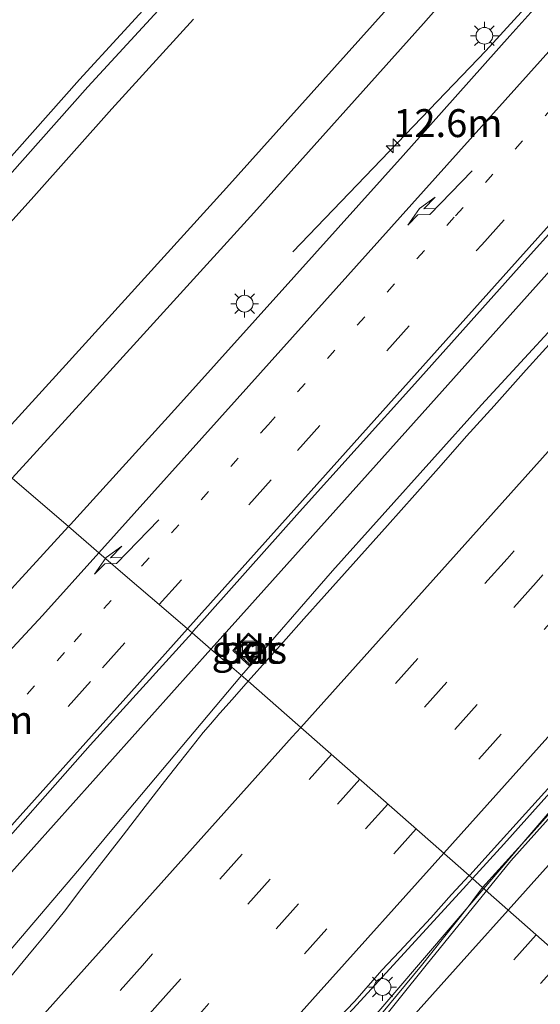
# Model space of a CAD drawing. Units: metres. Extents: x 106986 to 110008, y 474998 to 478219.
# Drawn here: x 108691 to 108738, y 476650 to 476739 of the extents above; entities that cross this region are included whole.
import ezdxf
from ezdxf.enums import TextEntityAlignment as Align

# ---------------------------------------------------------------- set-up
doc = ezdxf.new("R2010")
doc.units = ezdxf.units.M
doc.linetypes.add('VW-1-3_STREEP', pattern=[4, 1, -3])
doc.linetypes.add('VW-3-9_STREEP', pattern=[12, 3, -9])
doc.layers.get('0').update_dxf_attribs({"lineweight": 25})
for name, color, linetype, lineweight in [('B-ME-AM-KILOMETR-S-B1', 7, 'Continuous', 18), ('B-ME-BV-GELEIDECONSTRUCTIE-GELEIDERAIL-L-B1', 213, 'BV-GELEIDERAIL', 18), ('B-ME-GW-INSTEEKWATERGANG-L-B1', 10, 'Continuous', 25), ('B-ME-IE-GRASLAND-GV-B6', 93, 'Continuous', 18), ('B-ME-IE-HULPGEOMETRIE-L-B1', 53, 'Continuous', 18), ('B-ME-IE-INRICHTINGSELEMENT-S-B1', 253, 'Continuous', 18), ('B-ME-IE-MEUBILAIR_WEGMEUBILAIR-LICHTMAST-S-B1', 8, 'Continuous', 18), ('B-ME-KG-KADASTRAAL-OPNAMEDTMGRENS-L-B1', 10, 'Continuous', 25), ('B-ME-OG-WATER-GV-B6', 153, 'Continuous', 18), ('B-ME-VH-VERH_SOORT-BETON-OVERIG-GV-B6', 8, 'IE-TERREINAFSCHEIDING-NATUURLIJK-HOUTWAL', 18), ('B-ME-VH-VERH_SOORT-BITUMEN-GV-B6', 8, 'IE-TERREINAFSCHEIDING-NATUURLIJK-HOUTWAL', 18), ('B-ME-VH-VERH_SOORT-KLINKERS-GV-B6', 8, 'IE-TERREINAFSCHEIDING-NATUURLIJK-HOUTWAL', 18), ('B-ME-VW-MARKERING-13STREEP-045-L-B1', 255, 'VW-1-3_STREEP', 18), ('B-ME-VW-MARKERING-39STREEP-015-L-B1', 255, 'VW-3-9_STREEP', 18), ('B-ME-VW-MARKERING-PIJLRE750-S-B1', 7, 'Continuous', 18), ('B-ME-VW-MARKERING-STREEP-015-L-B1', 7, 'Continuous', 18)]:
    doc.layers.add(name, color=color, linetype=linetype, lineweight=lineweight)
doc.styles.add('NLCS-ISO', font='NLCS-ISO.TTF')
doc.linetypes.add('BV-GELEIDERAIL', pattern='A,10,-3,[108,NLCS.SHX,S=1,R=0,X=0,Y=0],-3', length=16)
doc.linetypes.add('IE-TERREINAFSCHEIDING-NATUURLIJK-HOUTWAL', pattern='A,7,-1.5,[67,NLCS.SHX,S=0.75,R=45,X=0,Y=0],-1.5,7,-1.5,[70,NLCS.SHX,S=0.75,R=0,X=0,Y=0],-1.5', length=20)

# ---------------------------------------------------------------- blocks, each defined once
blk = doc.blocks.new('put')
for p, q in [((0.75, 0.75), (-0.75, 0.75)), ((-0.75, 0.75), (-0.75, -0.75)), ((0.75, -0.75), (0.75, 0.75)), ((-0.75, -0.75), (0.75, -0.75))]:
    blk.add_line(p, q)
blk.add_lwpolyline([(-0.625, 0.625), (0.625, 0.625), (0.625, -0.625), (-0.625, -0.625)], close=True)
blk = doc.blocks.new('hecto')
for p, q in [((0, 0.625), (-0.625, 0)), ((0, -0.625), (0, 0.625)), ((-0.625, 0), (0.625, 0)), ((0.625, 0), (0, -0.625))]:
    blk.add_line(p, q)
blk = doc.blocks.new('lantaarnpaal')
for p, q in [((-0.884, 0.884), (-0.53, 0.53)), ((0, 0.75), (0, 1.25)), ((0.53, 0.53), (0.884, 0.884)), ((-0.75, 0), (-1.25, 0)), ((0.75, 0), (1.25, 0)), ((-0.53, -0.53), (-0.884, -0.884)), ((0, -0.75), (0, -1.25)), ((0.53, -0.53), (0.884, -0.884))]:
    blk.add_line(p, q)
blk.add_circle((0, 0), 0.75)
blk = doc.blocks.new('pijlr')
for p, q in [((0, 0, 0.1), (5.45, 0, 0.1)), ((5.45, -0.75, 0.1), (4.7, 0, 0.1)), ((6.2, -0.75, 0.1), (5.45, 0, 0.1)), ((4, -0.75, 0.1), (5.45, -0.75, 0.1)), ((5.7, -1.05, 0.1), (4, -0.75, 0.1)), ((7.5, -0.75, 0.1), (5.7, -1.05, 0.1)), ((7.5, -0.75, 0.1), (6.2, -0.75, 0.1))]:
    blk.add_line(p, q)

msp = doc.modelspace()

# ---------------------------------------------------------------- linework, layer by layer
at = {"layer": 'B-ME-BV-GELEIDECONSTRUCTIE-GELEIDERAIL-L-B1'}
for points in [[(108715.536, 476717.846, -4.554), (108732.815, 476735.838, -3.691), (108755.343, 476760.481, -3.153), (108776.408, 476784.425, -3.721), (108797.779, 476808.233, -3.695), (108820.945, 476834.052, -3.7), (108840.465, 476855.92, -3.722), (108861.797, 476879.726, -3.724), (108883.141, 476903.557, -3.711), (108904.426, 476927.374, -3.706), (108925.809, 476951.176, -3.532), (108947.154, 476975.009, -3.418), (108969.9836, 477000.4952, -3.2085)], [(108732.6377, 476660.8108, -3.077), (108740.162, 476669.6011, -3.0815), (108760.2161, 476691.8216, -3.0723), (108781.436, 476714.0283, -3.0384), (108794.9792, 476728.1125, -3.0346), (108804.829, 476738.9712, -3.0415), (108835.796, 476773.6564, -3.0404), (108865.2019, 476806.5438, -3.057), (108879.369, 476822.4099, -3.027), (108911.423, 476857.894, -2.9297), (108943.884, 476894.0987, -2.8105), (108975.964, 476929.862, -2.6683), (109008.3324, 476966.1871, -2.4851), (109008.4357, 476966.3036, -2.4845)], [(108731.6318, 476661.7028, -3.2935), (108734.4296, 476664.7785, -3.2991), (108741.1289, 476672.2642, -3.2675), (108754.4258, 476687.177, -3.25), (108761.0934, 476694.6297, -3.2411), (108764.3891, 476698.3898, -3.2432), (108770.8464, 476706.0251, -3.2438), (108777.2031, 476713.7447, -3.235), (108786.7094, 476725.3558, -3.1965), (108789.9043, 476729.224, -3.1945), (108796.4248, 476736.7982, -3.1987), (108803.0464, 476744.2513, -3.2204), (108813.0434, 476755.4272, -3.1841), (108823.0538, 476766.6052, -3.1797), (108833.0749, 476777.7808, -3.1804), (108846.4398, 476792.6594, -3.1735), (108853.1354, 476800.095, -3.1656), (108863.1907, 476811.2175, -3.181), (108873.2077, 476822.3962, -3.1872), (108876.5326, 476826.1167, -3.204), (108889.9124, 476840.9818, -3.1614), (108899.9609, 476852.1046, -3.147), (108913.3086, 476866.9912, -3.1025)], [(108708.2013, 476682.2616, -3.529), (108710.095, 476684.378, -3.526), (108727.891, 476704.231, -3.519), (108745.647, 476724.059, -3.544), (108763.485, 476743.88, -3.564), (108780.374, 476762.733, -3.552), (108798.187, 476782.584, -3.555), (108816.831, 476803.447, -3.545), (108831.9775, 476820.2915, -3.5815), (108849.255, 476837.655, -5.912)], [(108845.2492, 476828.9243, -4.2813), (108842.9614, 476826.2593, -4.1481), (108838.2938, 476820.6616, -3.8554), (108835.7911, 476817.6548, -3.7331), (108831.1647, 476812.0417, -3.6709), (108824.8863, 476804.3779, -3.6287), (108823.7022, 476802.9329, -3.6082), (108820.8448, 476799.3666, -3.6368), (108812.0509, 476788.428, -3.6197), (108808.1858, 476783.8756, -3.587), (108801.5232, 476776.4293, -3.5968), (108798.1973, 476772.6998, -3.5789), (108794.7966, 476769.02, -3.6088), (108787.7748, 476761.9239, -3.6442), (108780.7182, 476754.8183, -3.6531), (108773.6805, 476747.7258, -3.683), (108770.1772, 476744.1819, -3.6684), (108763.1631, 476737.0544, -3.6707), (108752.8214, 476726.1013, -3.7412), (108742.6211, 476715.1794, -3.7826), (108732.4315, 476704.1391, -3.7257), (108719.0944, 476689.2797, -3.782), (108710.9474, 476679.9016, -3.7498)], [(108660.812, 476627.505, -5.593), (108674.565, 476644.663, -3.563), (108692.326, 476664.519, -3.554), (108708.2013, 476682.2616, -3.529)], [(108710.9474, 476679.9016, -3.7498), (108699.6317, 476666.418, -3.7091), (108696.4301, 476662.5706, -3.7111), (108689.9472, 476654.9632, -3.722), (108686.6906, 476651.2114, -3.763), (108683.3971, 476647.446, -3.775), (108676.7989, 476639.9295, -3.7493), (108670.1798, 476632.4339, -3.7169), (108663.5051, 476624.9876, -3.7002), (108656.8052, 476617.5595, -3.6241), (108646.7758, 476606.4107, -3.6532), (108640.0872, 476598.9769, -3.6748), (108626.7329, 476584.0889, -3.6627), (108623.3873, 476580.3732, -3.6653), (108620.0481, 476576.6518, -3.6952), (108610.0841, 476565.4398, -3.7272)], [(108604.7043, 476523.1782, -3.2356), (108618.0549, 476538.0692, -3.2467), (108628.0254, 476549.2757, -3.2341), (108641.3075, 476564.2184, -3.226), (108651.3074, 476575.4088, -3.2305), (108661.3138, 476586.5833, -3.2347), (108673.4163, 476600.0637, -3.2509), (108679.3583, 476606.7992, -3.2507), (108687.5565, 476615.9808, -3.2281), (108689.4276, 476617.9844, -3.2339), (108703.4485, 476632.1902, -3.2593), (108714.0305, 476642.8015, -3.3013), (108717.5146, 476646.3908, -3.2757), (108720.9371, 476650.0447, -3.2639), (108731.0859, 476661.1027, -3.2924), (108731.6318, 476661.7028, -3.2935)], [(108446.3604, 476341.9744, -3.0555), (108453.4415, 476349.9992, -3.0699), (108477.9246, 476377.0128, -3.0977), (108483.5202, 476382.7659, -3.0563), (108498.6262, 476398.0231, -3.0616), (108506.7868, 476406.7229, -3.0998), (108524.434, 476426.3435, -3.067), (108556.401, 476462.1814, -3.0841), (108587.889, 476497.2033, -3.0774), (108608.102, 476519.6954, -3.0702), (108638.662, 476553.6743, -3.0634), (108670.141, 476588.7415, -3.0721), (108702.649, 476625.274, -3.0618), (108709.012, 476632.8963, -3.0742), (108716.332, 476641.7617, -3.0672), (108732.6377, 476660.8108, -3.077)]]:
    msp.add_polyline3d(points, dxfattribs=at)
at = {"layer": 'B-ME-GW-INSTEEKWATERGANG-L-B1'}
for points in [[(108965.3471, 477004.5852, -4.3481), (108960.196, 476998.755, -4.4), (108943.397, 476980.186, -4.569), (108927.218, 476961.874, -4.593), (108911.484, 476944.389, -4.7), (108893.905, 476924.875, -4.784), (108874.991, 476903.609, -4.799), (108859.022, 476885.362, -4.763), (108842.2, 476866.874, -4.877), (108830.789, 476853.957, -4.787), (108812.68, 476833.534, -4.777), (108798.363, 476817.48, -4.742), (108775.452, 476791.962, -4.739), (108757.491, 476771.742, -4.718), (108742.058, 476755.096, -4.834), (108727.235, 476738.29, -4.776), (108712.04, 476721.336, -4.772), (108697.343, 476705.167, -4.837), (108690.4106, 476697.5511, -4.8533)], [(108812.794, 476859.659, -5.119), (108805.022, 476851.22, -5.002), (108798.517, 476844.29, -4.854), (108792.063, 476837.447, -4.779), (108784.898, 476829.517, -4.797), (108777.62, 476821.662, -4.683), (108770.228, 476813.467, -4.694), (108762.222, 476804.675, -4.676), (108754.811, 476796.203, -4.846), (108750.386, 476791.603, -4.887), (108742.679, 476783.224, -4.663), (108735.031, 476775.019, -4.726), (108726.409, 476765.251, -4.737), (108719.002, 476756.918, -4.786), (108711.766, 476748.561, -4.804), (108704.508, 476740.617, -4.764), (108697.165, 476732.594, -4.684), (108690.159, 476724.699, -4.78), (108683.241, 476716.791, -4.791), (108676.6194, 476709.4023, -4.7539)]]:
    msp.add_polyline3d(points, dxfattribs=at)
at = {"layer": 'B-ME-IE-GRASLAND-GV-B6'}
for points in [[(108842.2, 476866.874, -4.877), (108830.789, 476853.957, -4.787), (108812.68, 476833.534, -4.777), (108798.363, 476817.48, -4.742), (108775.452, 476791.962, -4.739), (108757.491, 476771.742, -4.718), (108742.058, 476755.096, -4.834), (108727.235, 476738.29, -4.776), (108712.04, 476721.336, -4.772), (108697.343, 476705.167, -4.837), (108690.4106, 476697.5511, -4.8533), (108687.8999, 476699.7086, -6.1144), (108694.8942, 476707.3925, -6.12), (108709.5825, 476723.552, -6.089), (108724.7609, 476740.4874, -6.095), (108739.6033, 476757.3153, -6.084), (108755.0372, 476773.9624, -6.111), (108772.9838, 476794.1659, -6.119), (108795.8966, 476819.686, -6.118), (108810.2068, 476835.7324, -6.098), (108828.3108, 476856.1498, -6.105), (108839.7, 476869.096, -6.05)], [(108706.5049, 476683.7194, -4.1396), (108706.654, 476683.8843, -4.1397), (108716.129, 476694.5343, -4.1369), (108726.4558, 476705.9972, -4.1306), (108736.3095, 476717.0235, -4.1344), (108745.8935, 476727.694, -4.124), (108750.5794, 476732.944, -4.1296), (108755.5015, 476738.4587, -4.1355), (108765.2661, 476749.3211, -4.1282), (108793.626, 476780.9805, -4.1346), (108803.0431, 476791.5193, -4.134), (108812.8867, 476802.481, -4.1332), (108822.3232, 476813.1127, -4.1333), (108832.2322, 476824.1159, -4.1372), (108841.7893, 476834.7502, -4.1309), (108850.9341, 476844.9246, -4.1482), (108860.5867, 476855.7129, -4.1413), (108869.518, 476865.625, -4.122)], [(108892.506, 476835.682, -3.728), (108884.5476, 476826.8223, -3.7702), (108884.364, 476826.618, -3.728), (108873.6576, 476814.6331, -3.8432), (108869.684, 476810.185, -3.886), (108850.089, 476788.217, -3.956), (108830.267, 476766.16, -3.862), (108811.388, 476745.058, -3.786), (108793.275, 476724.85, -3.778), (108789.475, 476720.77, -3.778), (108781.925, 476713.482, -3.778), (108772.706, 476704.556, -3.782), (108767.981, 476699.772, -3.778), (108764.7072, 476696.544, -3.7729), (108764.121, 476695.966, -3.772), (108760.41, 476692.026, -3.768), (108758.5121, 476689.9035, -3.7671), (108752.01, 476682.632, -3.764), (108738.3948, 476667.4108, -3.764), (108736.911, 476665.752, -3.764), (108732.532, 476660.904, -3.764), (108731.3268, 476661.9734, -4.0108)], [(108739.8138, 476742.5917, -4.4797), (108734.971, 476737.169, -4.4711), (108725.4047, 476726.4677, -4.4762), (108715.6246, 476715.5591, -4.4806), (108705.2301, 476703.9972, -4.4914), (108695.6122, 476693.3998, -4.4939), (108695.4487, 476693.2217, -4.494), (108690.4106, 476697.5511, -4.8533), (108697.343, 476705.167, -4.837), (108712.04, 476721.336, -4.772), (108727.235, 476738.29, -4.776), (108742.058, 476755.096, -4.834)], [(108704.508, 476740.617, -4.764), (108697.165, 476732.594, -4.684), (108690.159, 476724.699, -4.78), (108683.241, 476716.791, -4.791), (108676.6194, 476709.4023, -4.7539), (108675.8747, 476710.0697, -4.7539), (108682.4923, 476717.4539, -4.791), (108689.4087, 476725.3601, -4.78), (108696.4221, 476733.2635, -4.684), (108703.77, 476741.2918, -4.764)], [(108706.6516, 476738.6549, -6.116), (108699.3215, 476730.6459, -6.083), (108692.3417, 476722.7805, -6.085), (108678.6727, 476707.6378, -6.0812), (108676.6194, 476709.4023, -4.7539), (108683.241, 476716.791, -4.791), (108690.159, 476724.699, -4.78), (108697.165, 476732.594, -4.684), (108704.508, 476740.617, -4.764)], [(108739.3542, 476710.4856, -4.4735), (108736.4303, 476707.252, -4.4579), (108733.5533, 476704.0466, -4.4494), (108731.0999, 476701.3132, -4.4952), (108728.8115, 476698.7252, -4.4709), (108726.4558, 476696.0611, -4.4599), (108724.0237, 476693.3381, -4.4583), (108720.9341, 476689.8792, -4.4698), (108718.3557, 476686.9982, -4.469), (108716.5245, 476684.9521, -4.4677), (108714.9384, 476683.1799, -4.4632), (108713.3481, 476681.4031, -4.4587), (108711.5498, 476679.3838, -4.4707), (108708.2013, 476682.2616, -3.529), (108706.5049, 476683.7194, -4.1396)], [(108603.967, 476607.692, -4.905), (108618.439, 476622.216, -4.884), (108633.777, 476637.399, -4.849), (108649.27, 476653.725, -4.927), (108663.242, 476668.391, -4.902), (108681.207, 476687.44, -4.875), (108690.4106, 476697.5511, -4.8533), (108695.4487, 476693.2217, -4.494)], [(108695.4487, 476693.2217, -4.494), (108686.1429, 476683.0873, -4.4999), (108676.0172, 476672.2528, -4.5059), (108665.8228, 476661.3289, -4.5014), (108655.4731, 476650.6426, -4.5204), (108644.9225, 476640.0133, -4.538), (108635.3232, 476630.2733, -4.544), (108625.3687, 476620.2307, -4.5598), (108615.1444, 476609.8827, -4.5899)], [(108687.2896, 476662.2536, -4.1364), (108697.3906, 476673.6405, -4.1348), (108706.5049, 476683.7194, -4.1396), (108708.2013, 476682.2616, -3.529), (108711.5498, 476679.3838, -4.4707), (108710.1011, 476677.7571, -4.4804), (108708.9996, 476676.512, -4.464), (108708.1751, 476675.5365, -4.4652), (108707.5119, 476674.7734, -4.4557), (108706.5219, 476673.5362, -4.4726), (108705.3919, 476672.1012, -4.456), (108704.0569, 476670.4058, -4.4718), (108702.3245, 476668.1649, -4.474), (108700.3368, 476665.5939, -4.4766), (108696.653, 476660.8432, -4.4641), (108695.0916, 476658.797, -4.4795), (108693.4216, 476656.7369, -4.4796), (108692.5277, 476655.6558, -4.4993), (108691.8061, 476654.7831, -4.4989), (108689.7096, 476652.2476, -4.4595)], [(108711.5565, 476683.6771, -4.433), (108710.16, 476682.1442, -4.421), (108710.6802, 476681.6673, -4.423), (108711.6945, 476680.7374, -4.427), (108712.1367, 476681.2128, -4.4296), (108712.2954, 476681.4009, -4.4308), (108713.1126, 476682.2858, -4.436), (108713.0725, 476682.3219, -4.4359), (108712.0562, 476683.2304, -4.434), (108711.5565, 476683.6771, -4.433)], [(108731.3268, 476661.9734, -4.0108), (108731.3736, 476662.0242, -4.0106), (108733.3021, 476664.1311, -3.9993), (108736.386, 476667.531, -3.9891), (108738.6273, 476670.056, -3.9831)], [(108731.3268, 476661.9734, -4.0108), (108732.532, 476660.904, -3.764), (108731.6434, 476659.7385, -3.7509), (108731.11, 476659.039, -3.743), (108727.049, 476653.911, -3.688), (108720.749, 476646.299, -3.696), (108716.667, 476641.203, -3.696), (108713.294, 476636.697, -3.696), (108707.308, 476629.248, -3.756), (108703.203, 476624.317, -3.756), (108699.848, 476620.59, -3.744), (108682.652, 476601.398, -3.808), (108663.666, 476580.229, -3.862), (108651.5126, 476566.6614, -3.8927), (108642.267, 476556.34, -3.916), (108623.73, 476535.664, -3.916), (108603.874, 476513.556, -3.948)], [(108718.716, 476648.2781, -4.0401), (108721.0796, 476650.7369, -4.0496), (108723.5196, 476653.5031, -4.0344), (108725.0827, 476655.176, -4.025), (108727.8959, 476658.2029, -4.0212), (108729.7551, 476660.2714, -4.0172), (108731.3268, 476661.9734, -4.0108)]]:
    msp.add_polyline3d(points, dxfattribs=at)
at = {"layer": 'B-ME-IE-HULPGEOMETRIE-L-B1'}
msp.add_polyline3d([(108788.7406, 476611.9251, -4.6598), (108787.9825, 476612.5773, -4.6598), (108784.8955, 476615.2496, -6.106), (108776.1834, 476622.7914, -6.0808), (108773.4162, 476625.1869, -4.7933), (108768.3717, 476629.5544, -4.4775), (108765.6897, 476631.8768, -4.3038), (108762.9596, 476634.2408, -4.236), (108760.3419, 476636.5074, -4.1403), (108757.8076, 476638.702, -4.059), (108757.4737, 476638.9912, -4.1246), (108753.6564, 476642.2968, -5.0558), (108751.648, 476644.036, -4.233), (108732.532, 476660.904, -3.764), (108731.3268, 476661.9734, -4.0108), (108711.5498, 476679.3838, -4.4707), (108708.2013, 476682.2616, -3.529), (108706.5049, 476683.7194, -4.1396), (108706.1028, 476684.0637, -4.0811), (108703.5724, 476686.24, -4.168), (108700.9448, 476688.4982, -4.2538), (108698.1681, 476690.8842, -4.3457), (108695.4487, 476693.2217, -4.494), (108690.4106, 476697.5511, -4.8533)], dxfattribs=at)
at = {"layer": 'B-ME-KG-KADASTRAAL-OPNAMEDTMGRENS-L-B1'}
msp.add_polyline3d([(108675.8747, 476710.0697, -4.7539), (108682.4923, 476717.4539, -4.791), (108689.4087, 476725.3601, -4.78), (108696.4221, 476733.2635, -4.684), (108703.77, 476741.2918, -4.764), (108711.0187, 476749.2257, -4.804), (108718.2503, 476757.5775, -4.786), (108725.6604, 476765.9141, -4.737), (108734.2903, 476775.6909, -4.726), (108741.9452, 476783.9034, -4.663), (108747.2319, 476789.651, -4.8165), (108749.6576, 476792.2882, -4.887), (108754.0739, 476796.8792, -4.846), (108761.4759, 476805.3409, -4.676), (108769.487, 476814.1385, -4.694), (108776.8819, 476822.3368, -4.683), (108784.1602, 476830.1921, -4.797), (108791.3282, 476838.1253, -4.779), (108797.7887, 476844.9753, -4.854), (108804.2896, 476851.9009, -5.002), (108812.0589, 476860.337, -5.119)], dxfattribs=at)
at = {"layer": 'B-ME-OG-WATER-GV-B6'}
msp.add_polyline3d([(108724.7609, 476740.4874, -6.095), (108709.5825, 476723.552, -6.089), (108694.8942, 476707.3925, -6.12), (108687.8999, 476699.7086, -6.1144), (108678.6727, 476707.6378, -6.0812), (108692.3417, 476722.7805, -6.085), (108699.3215, 476730.6459, -6.083), (108706.6516, 476738.6549, -6.116)], dxfattribs=at)
at = {"layer": 'B-ME-VH-VERH_SOORT-BETON-OVERIG-GV-B6'}
for points in [[(108712.0562, 476683.2304, -4.434), (108713.0725, 476682.3219, -4.4359), (108713.1126, 476682.2858, -4.436), (108712.2954, 476681.4009, -4.4308), (108712.1367, 476681.2128, -4.4296), (108711.6945, 476680.7374, -4.427), (108710.6802, 476681.6673, -4.423), (108710.16, 476682.1442, -4.421), (108711.5565, 476683.6771, -4.433), (108712.0562, 476683.2304, -4.434)], [(108711.6884, 476680.8787, -4.4265), (108712.9705, 476682.2787, -4.436), (108711.5637, 476683.5365, -4.433), (108710.3011, 476682.1506, -4.421), (108711.6884, 476680.8787, -4.4265)]]:
    msp.add_polyline3d(points, dxfattribs=at)
at = {"layer": 'B-ME-VH-VERH_SOORT-BITUMEN-GV-B6'}
for points in [[(108765.2661, 476749.3211, -4.1282), (108755.5015, 476738.4587, -4.1355), (108750.5794, 476732.944, -4.1296), (108745.8935, 476727.694, -4.124), (108736.3095, 476717.0235, -4.1344), (108726.4558, 476705.9972, -4.1306), (108716.129, 476694.5343, -4.1369), (108706.654, 476683.8843, -4.1397), (108706.5049, 476683.7194, -4.1396), (108706.1028, 476684.0637, -4.0811), (108703.5724, 476686.24, -4.168), (108700.9448, 476688.4982, -4.2538), (108698.1681, 476690.8842, -4.3457), (108695.4487, 476693.2217, -4.494), (108695.6122, 476693.3998, -4.4939), (108705.2301, 476703.9972, -4.4914), (108715.6246, 476715.5591, -4.4806), (108725.4047, 476726.4677, -4.4762), (108734.971, 476737.169, -4.4711), (108739.8138, 476742.5917, -4.4797)], [(108839.004, 476744.864, -4.311), (108819.003, 476722.403, -4.275), (108798.391, 476699.522, -4.245), (108778.703, 476677.492, -4.209), (108774.3, 476672.48, -4.235), (108771.142, 476668.485, -4.235), (108764.143, 476659.723, -4.237), (108751.648, 476644.036, -4.233), (108732.532, 476660.904, -3.764), (108736.911, 476665.752, -3.764), (108738.3948, 476667.4108, -3.764), (108752.01, 476682.632, -3.764), (108758.5121, 476689.9035, -3.7671), (108760.41, 476692.026, -3.768), (108764.121, 476695.966, -3.772), (108764.7072, 476696.544, -3.7729), (108767.981, 476699.772, -3.778), (108772.706, 476704.556, -3.782), (108781.925, 476713.482, -3.778), (108789.475, 476720.77, -3.778), (108793.275, 476724.85, -3.778), (108811.388, 476745.058, -3.786)], [(108731.3268, 476661.9734, -4.0108), (108711.5498, 476679.3838, -4.4707), (108713.3481, 476681.4031, -4.4587), (108714.9384, 476683.1799, -4.4632), (108716.5245, 476684.9521, -4.4677), (108718.3557, 476686.9982, -4.469), (108720.9341, 476689.8792, -4.4698), (108724.0237, 476693.3381, -4.4583), (108726.4558, 476696.0611, -4.4599), (108728.8115, 476698.7252, -4.4709), (108731.0999, 476701.3132, -4.4952), (108733.5533, 476704.0466, -4.4494), (108736.4303, 476707.252, -4.4579), (108739.3542, 476710.4856, -4.4735)], [(108615.1444, 476609.8827, -4.5899), (108625.3687, 476620.2307, -4.5598), (108635.3232, 476630.2733, -4.544), (108644.9225, 476640.0133, -4.538), (108655.4731, 476650.6426, -4.5204), (108665.8228, 476661.3289, -4.5014), (108676.0172, 476672.2528, -4.5059), (108686.1429, 476683.0873, -4.4999), (108695.4487, 476693.2217, -4.494), (108698.1681, 476690.8842, -4.3457), (108700.9448, 476688.4982, -4.2538), (108703.5724, 476686.24, -4.168), (108706.1028, 476684.0637, -4.0811), (108706.5049, 476683.7194, -4.1396), (108697.3906, 476673.6405, -4.1348), (108687.2896, 476662.2536, -4.1364), (108677.3908, 476651.2159, -4.1342), (108667.2536, 476639.9163, -4.1385), (108657.6134, 476629.2022, -4.1456), (108648.1881, 476618.7014, -4.1354), (108638.5196, 476607.9558, -4.1411), (108628.9217, 476597.276, -4.1448), (108620.1259, 476587.3622, -4.1484), (108609.525, 476575.519, -4.14)], [(108689.7096, 476652.2476, -4.4595), (108691.8061, 476654.7831, -4.4989), (108692.5277, 476655.6558, -4.4993), (108693.4216, 476656.7369, -4.4796), (108695.0916, 476658.797, -4.4795), (108696.653, 476660.8432, -4.4641), (108700.3368, 476665.5939, -4.4766), (108702.3245, 476668.1649, -4.474), (108704.0569, 476670.4058, -4.4718), (108705.3919, 476672.1012, -4.456), (108706.5219, 476673.5362, -4.4726), (108707.5119, 476674.7734, -4.4557), (108708.1751, 476675.5365, -4.4652), (108708.9996, 476676.512, -4.464), (108710.1011, 476677.7571, -4.4804), (108711.5498, 476679.3838, -4.4707), (108731.3268, 476661.9734, -4.0108)], [(108738.6273, 476670.056, -3.9831), (108736.386, 476667.531, -3.9891), (108733.3021, 476664.1311, -3.9993), (108731.3736, 476662.0242, -4.0106), (108731.3268, 476661.9734, -4.0108)], [(108731.3268, 476661.9734, -4.0108), (108729.7551, 476660.2714, -4.0172), (108727.8959, 476658.2029, -4.0212), (108725.0827, 476655.176, -4.025), (108723.5196, 476653.5031, -4.0344), (108721.0796, 476650.7369, -4.0496), (108718.716, 476648.2781, -4.0401)], [(108663.666, 476580.229, -3.862), (108682.652, 476601.398, -3.808), (108699.848, 476620.59, -3.744), (108703.203, 476624.317, -3.756), (108707.308, 476629.248, -3.756), (108713.294, 476636.697, -3.696), (108716.667, 476641.203, -3.696), (108720.749, 476646.299, -3.696), (108727.049, 476653.911, -3.688), (108731.11, 476659.039, -3.743), (108731.6434, 476659.7385, -3.7509), (108732.532, 476660.904, -3.764), (108751.648, 476644.036, -4.233), (108745.971, 476637.058, -4.231), (108743.36, 476634.086, -4.237), (108729.517, 476618.661, -4.349), (108713.167, 476600.464, -4.411), (108700.546, 476586.47, -4.417)]]:
    msp.add_polyline3d(points, dxfattribs=at)
at = {"layer": 'B-ME-VH-VERH_SOORT-KLINKERS-GV-B6'}
msp.add_polyline3d([(108711.6884, 476680.8787, -4.4265), (108710.3011, 476682.1506, -4.421), (108711.5637, 476683.5365, -4.433), (108712.9705, 476682.2787, -4.436), (108711.6884, 476680.8787, -4.4265)], dxfattribs=at)
at = {"layer": 'B-ME-VW-MARKERING-13STREEP-045-L-B1'}
for points in [[(108975.8953, 476995.2815, -3.7436), (108975.4167, 476994.7479, -3.7486), (108974.239, 476993.435, -3.761), (108960.131, 476977.66, -3.883), (108944.723, 476960.459, -3.982), (108925.898, 476939.835, -4.122), (108910.072, 476922.08, -4.186), (108893.606, 476903.714, -4.221), (108875.725, 476883.647, -4.234), (108859.07, 476865.123, -4.253), (108845.209, 476849.519, -4.249), (108827.936, 476830.168, -4.238), (108808.711, 476808.598, -4.24), (108791.072, 476788.915, -4.235), (108772.456, 476768.294, -4.25), (108761.302, 476755.868, -4.244), (108746.8, 476739.683, -4.252), (108729.987, 476720.933, -4.236), (108713.315, 476702.35, -4.251), (108700.9448, 476688.4982, -4.2538)], [(108678.374, 476663.346, -4.249), (108695.94, 476682.894, -4.255), (108700.9448, 476688.4982, -4.2538)]]:
    msp.add_polyline3d(points, dxfattribs=at)
at = {"layer": 'B-ME-VW-MARKERING-39STREEP-015-L-B1'}
for points in [[(108703.5724, 476686.24, -4.168), (108715.941, 476700.042, -4.163), (108732.448, 476718.463, -4.16), (108747.733, 476735.522, -4.165), (108763.936, 476753.584, -4.162), (108775.104, 476766.032, -4.162), (108793.787, 476786.746, -4.154), (108811.284, 476806.336, -4.153), (108830.645, 476828.018, -4.147), (108847.797, 476847.213, -4.164), (108861.904, 476862.995, -4.171), (108878.215, 476881.243, -4.148), (108896.355, 476901.563, -4.133), (108912.509, 476919.646, -4.092), (108928.316, 476937.368, -4.032), (108947.915, 476958.803, -3.891), (108962.594, 476975.196, -3.794), (108978.0306, 476992.4068, -3.6635), (108978.212, 476992.609, -3.662), (108978.5266, 476992.9609, -3.6587)], [(108993.7973, 476979.4478, -3.5052), (108963.2547, 476945.3672, -3.6997), (108930.5962, 476908.9155, -3.8786), (108897.99, 476872.5673, -3.9914), (108865.3645, 476836.1356, -4.0733), (108832.7184, 476799.6868, -4.0834), (108800.0587, 476763.2579, -4.0784), (108767.4021, 476726.8161, -4.0988), (108734.7331, 476690.354, -4.1044), (108719.0054, 476672.8204, -4.1179)], [(108996.2858, 476977.2136, -3.4003), (108965.8771, 476943.3152, -3.6), (108933.232, 476906.8741, -3.7805), (108900.608, 476870.4114, -3.89), (108867.9464, 476833.9582, -3.971), (108835.2769, 476797.5027, -3.9875), (108802.6476, 476761.106, -3.9801), (108769.9669, 476724.6438, -3.9977), (108737.3316, 476688.2274, -4.0073), (108721.5293, 476670.5985, -4.018)], [(108998.7851, 476974.9696, -3.345), (108968.5772, 476941.2824, -3.5457), (108935.9986, 476904.945, -3.7246), (108903.3689, 476868.4728, -3.84), (108870.7459, 476832.0468, -3.9187), (108838.0695, 476795.588, -3.9329), (108805.4155, 476759.1523, -3.9254), (108772.7497, 476722.7208, -3.9409), (108740.0458, 476686.2343, -3.9567), (108724.0451, 476668.3837, -3.9674)], [(109001.3022, 476972.7096, -3.3049), (108970.905, 476938.7713, -3.5053), (108938.2099, 476902.2922, -3.6902), (108905.5328, 476865.8484, -3.8009), (108872.9228, 476829.417, -3.8805), (108840.2415, 476792.9557, -3.8905), (108807.5693, 476756.4995, -3.8851), (108774.8788, 476720.0274, -3.9004), (108742.1939, 476683.5771, -3.9187), (108726.5828, 476666.1497, -3.93)], [(109012.0173, 476963.091, -3.2102), (109008.7755, 476959.4744, -3.2311), (108979.1427, 476926.4099, -3.425), (108949.4963, 476893.3577, -3.5618), (108919.8525, 476860.3031, -3.6925), (108890.2245, 476827.2344, -3.7689), (108860.5924, 476794.1694, -3.8011), (108830.8212, 476760.9604, -3.8149), (108801.1809, 476727.9027, -3.7994), (108771.1542, 476694.3856, -3.8161), (108741.5196, 476661.3228, -3.8357), (108737.341, 476656.6606, -3.8371)], [(108417.8517, 476367.4228, -4.1562), (108457.167, 476411.336, -4.166), (108470.118, 476425.789, -4.158), (108485.911, 476443.406, -4.175), (108501.593, 476460.904, -4.162), (108517.826, 476479.028, -4.17), (108533.949, 476497.018, -4.167), (108551.854, 476516.973, -4.164), (108567.993, 476534.964, -4.173), (108584.35, 476553.214, -4.174), (108600.792, 476571.534, -4.175), (108618.888, 476591.755, -4.171), (108635.226, 476609.971, -4.171), (108650.844, 476627.384, -4.17), (108679.382, 476659.262, -4.159), (108698.502, 476680.582, -4.17), (108703.5724, 476686.24, -4.168)], [(108719.0054, 476672.8204, -4.1179), (108702.0591, 476653.9283, -4.1325), (108669.4829, 476617.5622, -4.1346), (108636.8462, 476581.1315, -4.1112), (108604.1869, 476544.6665, -4.1236), (108571.5882, 476508.2736, -4.1026), (108539.0118, 476471.932, -4.0935), (108506.4, 476435.5428, -4.1088), (108473.6972, 476399.0908, -4.1479), (108441.055, 476362.6404, -4.1398), (108433.1246, 476353.7934, -4.1232)], [(108721.5293, 476670.5985, -4.018), (108704.6697, 476651.7902, -4.0294), (108672.0305, 476615.3807, -4.0409), (108639.4539, 476579.0447, -4.0199), (108606.8121, 476542.5577, -4.0305), (108574.2661, 476506.1956, -4.0096), (108541.5744, 476469.7713, -4.0063), (108508.9246, 476433.3652, -4.0215), (108476.342, 476397.0225, -4.0528), (108443.7177, 476360.5767, -4.0551), (108435.6317, 476351.5549, -4.0358)], [(108724.0451, 476668.3837, -3.9674), (108707.3883, 476649.8011, -3.9786), (108674.737, 476613.3768, -3.9887), (108642.079, 476576.938, -3.9682), (108609.5285, 476540.5527, -3.9754), (108576.9415, 476504.1741, -3.9541), (108544.2315, 476467.7058, -3.9503), (108511.6302, 476431.3806, -3.9695), (108479.0528, 476395.0388, -4.0005), (108446.4622, 476358.6294, -3.9952), (108438.1242, 476349.3293, -3.9763)], [(108726.5828, 476666.1497, -3.93), (108709.5681, 476647.1554, -3.9423), (108676.8955, 476610.7128, -3.9464), (108644.2667, 476574.3089, -3.9247), (108611.672, 476537.913, -3.9331), (108579.032, 476501.4699, -3.9114), (108546.3424, 476464.9937, -3.9077), (108513.6778, 476428.5781, -3.9322), (108481.0157, 476392.1425, -3.9604), (108448.4597, 476355.7862, -3.9436), (108440.6482, 476347.0756, -3.9261)], [(108737.341, 476656.6606, -3.8371), (108711.752, 476628.1106, -3.8457), (108682.1276, 476595.0386, -3.8505), (108649.4248, 476558.5486, -3.8421), (108619.7936, 476525.4827, -3.8444), (108590.0264, 476492.2702, -3.8265), (108560.2576, 476459.0591, -3.8275), (108530.4907, 476425.8462, -3.8306), (108500.8529, 476392.7863, -3.815), (108471.225, 476359.7175, -3.7877), (108451.3382, 476337.532, -3.7715)], [(108739.7268, 476654.5553, -3.9132), (108733.5578, 476647.6738, -3.9149), (108703.9235, 476614.6107, -3.9258), (108674.2873, 476581.5493, -3.9206), (108644.3853, 476548.189, -3.9188), (108614.4854, 476514.8268, -3.9246), (108584.5952, 476481.4559, -3.9086), (108554.8104, 476448.2593, -3.909), (108525.0509, 476415.0398, -3.8986), (108492.3424, 476378.5549, -3.8868), (108462.8458, 476345.637, -3.864), (108453.6955, 476335.4283, -3.8526)]]:
    msp.add_polyline3d(points, dxfattribs=at)
at = {"layer": 'B-ME-VW-MARKERING-STREEP-015-L-B1'}
for points in [[(108973.1904, 476997.6675, -3.8492), (108972.7327, 476997.157, -3.8543), (108971.231, 476995.482, -3.871), (108956.839, 476979.407, -3.975), (108941.758, 476962.598, -4.084), (108930.793, 476950.348, -4.164), (108923.179, 476942.222, -4.221), (108907.424, 476924.584, -4.288), (108890.908, 476906.116, -4.315), (108873.072, 476886.107, -4.333), (108856.296, 476867.362, -4.335), (108842.455, 476851.86, -4.337), (108824.921, 476832.269, -4.331), (108806.054, 476811.108, -4.331), (108787.999, 476791.013, -4.332), (108769.832, 476770.764, -4.338), (108758.585, 476758.252, -4.339), (108743.962, 476741.933, -4.345), (108727.238, 476723.278, -4.334), (108710.559, 476704.669, -4.345), (108698.1681, 476690.8842, -4.3457)], [(108981.003, 476990.7772, -3.5794), (108980.655, 476990.389, -3.583), (108980.4885, 476990.2032, -3.5845), (108964.779, 476972.671, -3.724), (108939.4873, 476944.1369, -4.147), (108914.798, 476917.219, -4.014), (108899.042, 476899.562, -4.058), (108880.738, 476879.045, -4.062), (108864.612, 476861.026, -4.084), (108850.158, 476844.856, -4.084), (108833.2, 476825.862, -4.067), (108813.772, 476804.11, -4.069), (108796.322, 476784.576, -4.068), (108777.713, 476763.951, -4.08), (108766.289, 476751.214, -4.074), (108750.47, 476733.572, -4.082), (108734.879, 476716.183, -4.075), (108718.465, 476697.86, -4.079), (108706.1028, 476684.0637, -4.0811)], [(108991.0553, 476981.9097, -3.6052), (108977.0634, 476966.3132, -3.7075), (108944.3516, 476929.839, -3.9112), (108911.6614, 476893.3432, -4.036), (108878.9858, 476856.8348, -4.1467), (108846.2806, 476820.353, -4.1815), (108813.5866, 476783.86, -4.1837), (108780.8956, 476747.365, -4.1843), (108748.1936, 476710.88, -4.1969), (108716.2481, 476675.2477, -4.2132)], [(108729.0483, 476663.9792, -3.9055), (108750.529, 476687.937, -3.8846), (108783.225, 476724.432, -3.8778), (108815.924, 476760.924, -3.8535), (108848.645, 476797.396, -3.8538), (108881.346, 476833.887, -3.8483), (108914.029, 476870.392, -3.7595), (108946.729, 476906.884, -3.6288), (108979.419, 476943.383, -3.4413), (109003.7473, 476970.5143, -3.2734)], [(109009.5138, 476965.3358, -3.1424), (108977.5824, 476929.7093, -3.3386), (108947.9815, 476896.7041, -3.4787), (108918.3537, 476863.6501, -3.611), (108888.927, 476830.8198, -3.6946), (108856.6184, 476794.7763, -3.7183), (108823.9173, 476758.3003, -3.7343), (108794.405, 476725.3858, -3.7167), (108793.4095, 476724.2851, -3.7191), (108760.8717, 476687.9375, -3.7434), (108734.8209, 476658.8842, -3.7726)], [(108793.224, 476724.051, -3.758), (108782.687, 476713.648, -3.689), (108764.8, 476695.986, -3.687), (108762.147, 476693.278, -3.691), (108759.566, 476690.568, -3.747), (108749.028, 476678.876, -3.753), (108735.068, 476663.291, -3.671), (108732.8764, 476660.6001, -3.6352)], [(108698.1681, 476690.8842, -4.3457), (108693.119, 476685.267, -4.346), (108673.595, 476664.255, -4.355), (108661.989, 476652.072, -4.358), (108651.868, 476641.593, -4.385), (108640.673, 476630.187, -4.386), (108635.141, 476624.568, -4.393), (108610.7239, 476599.9906, -4.448)], [(108420.3354, 476365.2076, -4.0702), (108445.149, 476392.938, -4.081), (108459.683, 476409.145, -4.08), (108472.512, 476423.468, -4.07), (108488.4, 476441.179, -4.082), (108504.062, 476458.674, -4.073), (108520.38, 476476.872, -4.083), (108536.351, 476494.697, -4.085), (108554.477, 476514.915, -4.075), (108570.358, 476532.605, -4.083), (108586.937, 476551.103, -4.086), (108603.268, 476569.315, -4.086), (108621.406, 476589.559, -4.082), (108637.685, 476607.711, -4.083), (108653.337, 476625.158, -4.087), (108681.895, 476657.067, -4.078), (108701.087, 476678.466, -4.082), (108706.1028, 476684.0637, -4.0811)], [(108716.2481, 476675.2477, -4.2132), (108715.4874, 476674.3992, -4.2136), (108682.7844, 476637.9152, -4.236), (108650.0916, 476601.421, -4.2183), (108617.4048, 476564.9228, -4.2102), (108584.7176, 476528.424, -4.1991), (108552.0114, 476491.9432, -4.1949), (108519.2958, 476455.4708, -4.1813), (108486.5884, 476418.9902, -4.2391), (108453.9086, 476382.486, -4.2289), (108430.376, 476356.2477, -4.2118)], [(108443.0882, 476344.8969, -3.8919), (108456.209, 476359.535, -3.9206), (108488.902, 476396.032, -3.9303), (108521.61, 476432.516, -3.8817), (108554.328, 476468.991, -3.8798), (108587.029, 476505.481, -3.8736), (108619.719, 476541.981, -3.9058), (108652.409, 476578.482, -3.9048), (108685.112, 476614.97, -3.9204), (108717.819, 476651.455, -3.9165), (108729.0483, 476663.9792, -3.9055)], [(108732.8764, 476660.6001, -3.6352), (108727.467, 476653.958, -3.547), (108713.341, 476636.324, -3.666), (108703.434, 476623.903, -3.738)], [(108734.8209, 476658.8842, -3.7726), (108731.3967, 476655.0654, -3.7765), (108701.8217, 476622.0706, -3.759), (108680.357, 476598.1064, -3.7638), (108650.8416, 476565.1784, -3.7534), (108621.2501, 476532.1673, -3.7565), (108591.7956, 476499.2984, -3.7418), (108562.2366, 476466.3121, -3.7409), (108532.7495, 476433.4149, -3.7387), (108503.3053, 476400.5707, -3.7309), (108473.7568, 476367.6081, -3.7286), (108448.8268, 476339.7734, -3.7029)]]:
    msp.add_polyline3d(points, dxfattribs=at)

# ---------------------------------------------------------------- block references
at = {"layer": 'B-ME-AM-KILOMETR-S-B1', "rotation": 90}
msp.add_blockref('hecto', (108724.531, 476727.328, -4.521), dxfattribs=at)
at = {"layer": 'B-ME-IE-INRICHTINGSELEMENT-S-B1', "rotation": 90}
msp.add_blockref('put', (108711.639, 476682.2153, -4.48), dxfattribs=at)
at = {"layer": 'B-ME-IE-MEUBILAIR_WEGMEUBILAIR-LICHTMAST-S-B1', "rotation": 90}
for p in [(108732.69, 476737.18, -4.5512), (108711.22, 476713.19, -4.5653), (108723.568, 476651.994, -3.978)]:
    msp.add_blockref('lantaarnpaal', p, dxfattribs=at)
at = {"layer": 'B-ME-VW-MARKERING-PIJLRE750-S-B1', "rotation": 226}
for p in [(108731.59, 476725.09, -4.28), (108703.537, 476693.828, -4.295)]:
    msp.add_blockref('pijlr', p, dxfattribs=at)

# ---------------------------------------------------------------- texts
at = {"layer": 'B-ME-AM-KILOMETR-S-B1', "ltscale": 0.2, "style": 'NLCS-ISO'}
msp.add_text('12.6m', height=2.5, dxfattribs=at).set_placement((108724.531, 476727.328, -4.521), align=Align.BOTTOM_LEFT)
at = {"layer": 'B-ME-IE-GRASLAND-GV-B6', "ltscale": 0.2, "style": 'NLCS-ISO'}
msp.add_text('gras', height=2.5, dxfattribs=at).set_placement((108711.6363, 476682.20725), align=Align.MIDDLE_CENTER)
at = {"layer": 'B-ME-VH-VERH_SOORT-BETON-OVERIG-GV-B6', "ltscale": 0.2, "style": 'NLCS-ISO'}
for p in [(108711.63353, 476682.20961), (108711.63369, 476682.20957)]:
    msp.add_text('bet', height=2.5, dxfattribs=at).set_placement(p, align=Align.MIDDLE_CENTER)
at = {"layer": 'B-ME-VH-VERH_SOORT-KLINKERS-GV-B6', "ltscale": 0.2, "style": 'NLCS-ISO'}
msp.add_text('kl', height=2.5, dxfattribs=at).set_placement((108711.63353, 476682.20961), align=Align.MIDDLE_CENTER)
at = {"layer": 'B-ME-VW-MARKERING-13STREEP-045-L-B1', "ltscale": 0.2, "style": 'NLCS-ISO'}
msp.add_text('bm', height=2.5, dxfattribs=at).set_placement((108689.66612, 476675.91608), align=Align.MIDDLE_CENTER)

doc.saveas('drawing.dxf')
